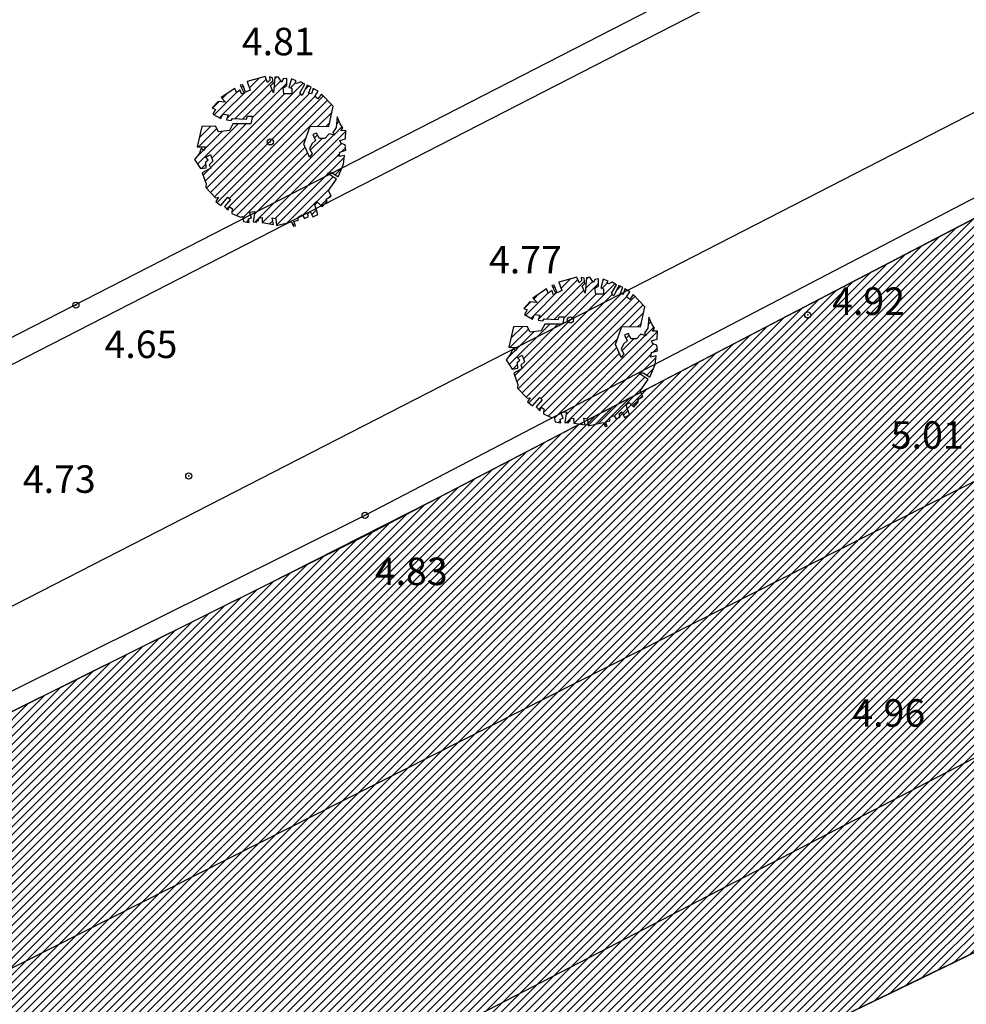
# Model space of a CAD drawing. Units: millimetres. Extents: x 552518 to 553059, y 4793760 to 4794260.
# Drawn here: x 552630 to 552646, y 4794109 to 4794125 of the extents above; entities that cross this region are included whole.
import ezdxf

# ---------------------------------------------------------------- set-up
doc = ezdxf.new("R2010")
doc.units = ezdxf.units.MM
for name, color, linetype in [('0_PUBLICO-ELIZBURU', 252, 'Continuous'), ('Contorno$0$0U-BORDILLO', 3, 'Continuous'), ('Contorno$0$0U_ARBOLES EXIST', 251, 'Continuous'), ('Contorno$0$0U_ORDENACION', 252, 'Continuous'), ('Contorno$0$0U_PTOS_COTAS', 2, 'Continuous'), ('Contorno$0$0U_PTOS_PUNTO', 2, 'Continuous')]:
    doc.layers.add(name, color=color, linetype=linetype)
doc.layers.add('Contorno$0$0U_S-VIAL EXIST', color=7, linetype='Continuous', true_color=0xececec)
doc.styles.add('Contorno$0$Standard', font='txt')

# ---------------------------------------------------------------- blocks, each defined once
blk = doc.blocks.new('Contorno')
at = {"layer": 'Contorno$0$0U_ARBOLES EXIST'}
h = blk.add_hatch(dxfattribs=at)
h.set_pattern_fill('ANSI31', color=256, scale=0.03, style=0)
h.set_pattern_definition([(45, (123.33111, -5.04572), (-0.067351920908, 0.067351920908), [])])
h.paths.add_polyline_path([(552634.075, 4794121.722), (552634.093, 4794121.638), (552634.185, 4794121.622), (552634.175, 4794121.684), (552634.223, 4794121.699), (552634.188, 4794121.791), (552634.279, 4794121.801), (552634.252, 4794121.631), (552634.313, 4794121.628), (552634.315, 4794121.666), (552634.338, 4794121.648), (552634.344, 4794121.692), (552634.395, 4794121.702), (552634.4, 4794121.62), (552634.584, 4794121.59), (552634.56, 4794121.699), (552634.621, 4794121.687), (552634.632, 4794121.574), (552634.877, 4794121.63), (552634.91, 4794121.564), (552634.944, 4794121.566), (552634.918, 4794121.638), (552634.985, 4794121.658), (552634.987, 4794121.709), (552635.051, 4794121.745), (552635.092, 4794121.689), (552635.155, 4794121.717), (552635.14, 4794121.77), (552635.186, 4794121.801), (552635.225, 4794121.712), (552635.309, 4794121.755), (552635.258, 4794121.911), (552635.306, 4794121.957), (552635.378, 4794121.88), (552635.46, 4794121.972), (552635.444, 4794122.003), (552635.528, 4794122.054), (552635.485, 4794122.148), (552635.615, 4794122.333), (552635.467, 4794122.432), (552635.536, 4794122.44), (552635.644, 4794122.37), (552635.73, 4794122.578), (552635.746, 4794122.721), (552635.659, 4794122.7), (552635.669, 4794122.772), (552635.766, 4794122.804), (552635.758, 4794122.894), (552635.692, 4794122.915), (552635.669, 4794122.963), (552635.763, 4794122.993), (552635.766, 4794123.126), (552635.685, 4794123.124), (552635.72, 4794123.172), (552635.677, 4794123.238), (552635.628, 4794123.354), (552635.608, 4794123.175), (552635.554, 4794123.096), (552635.58, 4794123.05), (552635.496, 4794123.073), (552635.426, 4794122.999), (552635.337, 4794122.999), (552635.289, 4794123.085), (552635.225, 4794123.06), (552635.271, 4794122.963), (552635.212, 4794122.912), (552635.174, 4794122.828), (552635.215, 4794122.754), (552635.174, 4794122.692), (552635.079, 4794122.905), (552635.186, 4794123.198), (552635.491, 4794123.195), (552635.562, 4794123.524), (552635.368, 4794123.724), (552635.312, 4794123.645), (552635.261, 4794123.686), (552635.314, 4794123.77), (552635.235, 4794123.818), (552635.205, 4794123.727), (552635.156, 4794123.737), (552635.2, 4794123.839), (552635.133, 4794123.872), (552635.052, 4794123.701), (552635.016, 4794123.747), (552635.098, 4794123.885), (552635.026, 4794123.926), (552634.972, 4794123.898), (552634.936, 4794123.91), (552634.957, 4794123.941), (552634.878, 4794123.975), (552634.837, 4794123.832), (552634.885, 4794123.819), (552634.885, 4794123.729), (552634.755, 4794123.729), (552634.742, 4794123.829), (552634.801, 4794123.867), (552634.801, 4794123.98), (552634.742, 4794123.972), (552634.72, 4794123.921), (552634.661, 4794124.008), (552634.607, 4794124), (552634.581, 4794123.747), (552634.533, 4794123.859), (552634.576, 4794123.905), (552634.566, 4794123.99), (552634.52, 4794124.005), (552634.523, 4794123.951), (552634.484, 4794123.916), (552634.448, 4794124.01), (552634.152, 4794123.929), (552634.203, 4794123.788), (552634.125, 4794123.755), (552634.079, 4794123.875), (552634.038, 4794123.87), (552634.101, 4794123.742), (552634.058, 4794123.727), (552634.04, 4794123.79), (552633.976, 4794123.749), (552633.948, 4794123.817), (552633.726, 4794123.666), (552633.795, 4794123.591), (552633.675, 4794123.604), (552633.578, 4794123.497), (552633.631, 4794123.474), (552633.588, 4794123.395), (552633.723, 4794123.324), (552633.752, 4794123.397), (552633.841, 4794123.385), (552633.815, 4794123.303), (552633.892, 4794123.293), (552633.912, 4794123.326), (552634.142, 4794123.315), (552634.157, 4794123.361), (552634.237, 4794123.361), (552634.211, 4794123.239), (552633.92, 4794123.239), (552633.861, 4794123.13), (552633.682, 4794123.106), (552633.634, 4794123.198), (552633.41, 4794123.193), (552633.335, 4794122.861), (552633.468, 4794122.859), (552633.45, 4794122.8), (552633.399, 4794122.834), (552633.364, 4794122.747), (552633.289, 4794122.652), (552633.389, 4794122.504), (552633.478, 4794122.519), (552633.476, 4794122.616), (552633.514, 4794122.647), (552633.476, 4794122.691), (552633.552, 4794122.734), (552633.59, 4794122.624), (552633.529, 4794122.565), (552633.555, 4794122.512), (552633.415, 4794122.437), (552633.483, 4794122.254), (552633.476, 4794122.192), (552633.634, 4794122.026), (552633.685, 4794122.034), (552633.639, 4794121.968), (552633.721, 4794121.901), (552633.838, 4794122.036), (552633.881, 4794121.998), (552633.782, 4794121.886), (552633.838, 4794121.822), (552633.864, 4794121.878), (552633.907, 4794121.852), (552633.902, 4794121.768), (552634.042, 4794121.707)])
h = blk.add_hatch(dxfattribs=at)
h.set_pattern_fill('ANSI31', color=256, scale=0.03, style=0)
h.set_pattern_definition([(45, (128.43494, -8.32783), (-0.067351920908, 0.067351920908), [])])
h.paths.add_polyline_path([(552639.179, 4794118.44), (552639.197, 4794118.356), (552639.289, 4794118.34), (552639.279, 4794118.402), (552639.327, 4794118.417), (552639.291, 4794118.509), (552639.383, 4794118.519), (552639.355, 4794118.348), (552639.417, 4794118.345), (552639.419, 4794118.384), (552639.442, 4794118.366), (552639.447, 4794118.41), (552639.498, 4794118.42), (552639.504, 4794118.338), (552639.687, 4794118.307), (552639.664, 4794118.417), (552639.725, 4794118.404), (552639.736, 4794118.292), (552639.981, 4794118.348), (552640.014, 4794118.282), (552640.048, 4794118.284), (552640.022, 4794118.356), (552640.089, 4794118.376), (552640.091, 4794118.427), (552640.155, 4794118.463), (552640.196, 4794118.407), (552640.259, 4794118.435), (552640.244, 4794118.488), (552640.29, 4794118.519), (552640.329, 4794118.43), (552640.412, 4794118.473), (552640.361, 4794118.629), (552640.41, 4794118.675), (552640.482, 4794118.598), (552640.563, 4794118.69), (552640.548, 4794118.721), (552640.632, 4794118.772), (552640.589, 4794118.866), (552640.719, 4794119.05), (552640.571, 4794119.15), (552640.64, 4794119.158), (552640.747, 4794119.088), (552640.834, 4794119.296), (552640.85, 4794119.438), (552640.763, 4794119.418), (552640.773, 4794119.49), (552640.87, 4794119.522), (552640.862, 4794119.612), (552640.796, 4794119.633), (552640.773, 4794119.681), (552640.867, 4794119.711), (552640.87, 4794119.844), (552640.788, 4794119.842), (552640.824, 4794119.89), (552640.78, 4794119.956), (552640.732, 4794120.072), (552640.712, 4794119.893), (552640.658, 4794119.813), (552640.683, 4794119.767), (552640.599, 4794119.791), (552640.53, 4794119.716), (552640.441, 4794119.716), (552640.392, 4794119.803), (552640.329, 4794119.778), (552640.375, 4794119.681), (552640.316, 4794119.63), (552640.278, 4794119.546), (552640.319, 4794119.471), (552640.278, 4794119.41), (552640.183, 4794119.622), (552640.29, 4794119.916), (552640.594, 4794119.913), (552640.666, 4794120.242), (552640.472, 4794120.441), (552640.416, 4794120.363), (552640.365, 4794120.404), (552640.418, 4794120.487), (552640.339, 4794120.536), (552640.309, 4794120.444), (552640.26, 4794120.455), (552640.304, 4794120.557), (552640.237, 4794120.59), (552640.155, 4794120.419), (552640.12, 4794120.465), (552640.201, 4794120.603), (552640.13, 4794120.644), (552640.076, 4794120.616), (552640.04, 4794120.628), (552640.061, 4794120.659), (552639.982, 4794120.693), (552639.941, 4794120.55), (552639.989, 4794120.536), (552639.989, 4794120.447), (552639.859, 4794120.447), (552639.846, 4794120.547), (552639.905, 4794120.585), (552639.905, 4794120.698), (552639.846, 4794120.69), (552639.824, 4794120.639), (552639.765, 4794120.725), (552639.711, 4794120.718), (552639.685, 4794120.465), (552639.637, 4794120.577), (552639.68, 4794120.623), (552639.67, 4794120.708), (552639.624, 4794120.723), (552639.627, 4794120.669), (552639.588, 4794120.634), (552639.552, 4794120.728), (552639.256, 4794120.647), (552639.307, 4794120.506), (552639.228, 4794120.472), (552639.182, 4794120.593), (552639.142, 4794120.588), (552639.205, 4794120.46), (552639.162, 4794120.445), (552639.144, 4794120.508), (552639.08, 4794120.467), (552639.052, 4794120.534), (552638.83, 4794120.384), (552638.899, 4794120.309), (552638.779, 4794120.322), (552638.682, 4794120.215), (552638.735, 4794120.192), (552638.692, 4794120.113), (552638.827, 4794120.041), (552638.856, 4794120.115), (552638.945, 4794120.103), (552638.919, 4794120.021), (552638.996, 4794120.011), (552639.016, 4794120.044), (552639.246, 4794120.033), (552639.261, 4794120.079), (552639.341, 4794120.079), (552639.315, 4794119.957), (552639.024, 4794119.957), (552638.965, 4794119.847), (552638.786, 4794119.824), (552638.738, 4794119.916), (552638.513, 4794119.911), (552638.439, 4794119.579), (552638.572, 4794119.577), (552638.554, 4794119.518), (552638.503, 4794119.551), (552638.467, 4794119.465), (552638.393, 4794119.37), (552638.493, 4794119.222), (552638.582, 4794119.237), (552638.58, 4794119.334), (552638.618, 4794119.365), (552638.58, 4794119.408), (552638.656, 4794119.451), (552638.694, 4794119.342), (552638.633, 4794119.283), (552638.658, 4794119.23), (552638.518, 4794119.155), (552638.587, 4794118.971), (552638.58, 4794118.91), (552638.738, 4794118.744), (552638.789, 4794118.752), (552638.743, 4794118.686), (552638.825, 4794118.619), (552638.942, 4794118.754), (552638.985, 4794118.716), (552638.886, 4794118.604), (552638.942, 4794118.54), (552638.968, 4794118.596), (552639.011, 4794118.57), (552639.005, 4794118.486), (552639.146, 4794118.425)])
at = {"layer": 'Contorno$0$0U_S-VIAL EXIST'}
h = blk.add_hatch(dxfattribs=at)
h.set_pattern_fill('ANSI31', color=256, scale=0.03, style=0)
h.set_pattern_definition([(45, (0, 0), (-0.067351920908, 0.067351920908), [])])
h.paths.add_polyline_path([(552771.258, 4794187.353), (552769.181, 4794185.839), (552767.508, 4794184.675), (552765.755, 4794183.513), (552764.341, 4794182.615), (552763.62, 4794182.17), (552762.746, 4794181.644), (552761.596, 4794180.978), (552758.718, 4794179.48), (552755.812, 4794177.968), (552752.666, 4794176.33), (552750.585, 4794175.255), (552747.661, 4794173.777), (552743.486, 4794171.666), (552739.593, 4794169.698), (552737.684, 4794168.733), (552733.894, 4794166.784), (552730.192, 4794164.872), (552727.237, 4794163.346), (552723.899, 4794161.632), (552721.06, 4794160.213), (552716.914, 4794158.143), (552711.482, 4794155.43), (552709.165, 4794154.256), (552706.203, 4794152.742), (552704.922, 4794152.076), (552701.252, 4794150.154), (552699.688, 4794149.335), (552696.95, 4794147.902), (552692.932, 4794145.798), (552687.774, 4794143.098), (552683.551, 4794140.925), (552680.587, 4794139.414), (552675.328, 4794136.733), (552671.089, 4794134.584), (552669.439, 4794133.747), (552666.639, 4794132.327), (552658.351, 4794128.067), (552649.845, 4794123.655), (552645.431, 4794121.36), (552642.005, 4794119.575), (552637.178, 4794117.059), (552634.461, 4794115.684), (552630.259, 4794113.594), (552627.114, 4794112.029), (552624.521, 4794110.739), (552620.188, 4794108.612), (552614.09, 4794105.577), (552611.033, 4794103.995), (552608.002, 4794102.427), (552604.707, 4794100.754), (552601.797, 4794099.279), (552596.589, 4794096.618), (552593.259, 4794094.905), (552588.758, 4794092.59), (552585.502, 4794090.917), (552581.403, 4794088.812), (552578.721, 4794087.435), (552574.148, 4794085.036), (552571.942, 4794083.842), (552569.804, 4794082.751), (552565.983, 4794080.823), (552561.614, 4794078.619), (552556.836, 4794076.208), (552552.614, 4794074.064), (552549.732, 4794072.601), (552545.842, 4794070.629), (552541.891, 4794068.63), (552537.867, 4794066.593), (552535.134, 4794065.21), (552532.952, 4794064.106), (552530.174, 4794062.7), (552528.179, 4794061.69), (552528.034, 4794062.066), (552522.832, 4794059.433), (552518.834, 4794057.391), (552518.834, 4794046.701), (552525.423, 4794049.821), (552524.757, 4794051.207), (552530.612, 4794054.189), (552533.391, 4794055.613), (552536.077, 4794056.988), (552538.135, 4794058.042), (552541.887, 4794059.964), (552545.603, 4794061.871), (552548.258, 4794063.234), (552550.911, 4794064.595), (552553.187, 4794065.763), (552556.141, 4794067.277), (552558.694, 4794068.578), (552561.344, 4794069.929), (552564.766, 4794071.674), (552567.092, 4794072.86), (552569.24, 4794073.955), (552571.494, 4794075.104), (552576.214, 4794077.511), (552578.413, 4794078.639), (552581.249, 4794080.093), (552584.824, 4794081.924), (552589.808, 4794084.478), (552594.596, 4794086.93), (552598.727, 4794089.046), (552601.919, 4794090.661), (552604.167, 4794091.793), (552607.819, 4794093.633), (552609.946, 4794094.704), (552611.505, 4794095.489), (552612.83, 4794096.157), (552613.322, 4794096.405), (552614.219, 4794096.208), (552615.252, 4794096.077), (552616.267, 4794096.042), (552617.341, 4794096.107), (552618.776, 4794096.361), (552620.159, 4794096.891), (552621.908, 4794097.798), (552622.862, 4794098.293), (552624.361, 4794099.069), (552626.674, 4794100.234), (552628.641, 4794101.218), (552630.456, 4794102.108), (552632.055, 4794102.883), (552633.495, 4794103.58), (552636.337, 4794104.957), (552643.182, 4794108.274), (552645.016, 4794109.162), (552646.689, 4794109.973), (552647.308, 4794110.273), (552648.138, 4794110.578), (552648.907, 4794110.719), (552649.43, 4794110.743), (552650.073, 4794110.712), (552650.555, 4794110.632), (552651.246, 4794110.424), (552651.972, 4794110.09), (552652.59, 4794109.685), (552653.124, 4794109.214), (552653.493, 4794108.799), (552653.824, 4794108.274), (552654.164, 4794107.375), (552654.241, 4794106.661), (552654.125, 4794105.706), (552653.945, 4794105.203), (552653.713, 4794104.746), (552653.378, 4794104.295), (552653.056, 4794103.966), (552652.712, 4794103.637), (552652.424, 4794103.364), (552652.259, 4794103.223), (552651.038, 4794104.72), (552650.441, 4794104.227), (552648.1, 4794102.293), (552644.548, 4794099.359), (552641.403, 4794096.762), (552639.203, 4794094.949), (552636.859, 4794093.016), (552634.866, 4794091.372), (552633.391, 4794090.157), (552632.872, 4794089.729), (552631.068, 4794088.212), (552630.045, 4794087.314), (552628.79, 4794086.212), (552627.59, 4794085.158), (552626.042, 4794083.799), (552624.917, 4794082.81), (552624.071, 4794082.068), (552623.338, 4794081.424), (552622.665, 4794080.833), (552622.011, 4794080.318), (552620.642, 4794078.695), (552619.355, 4794077.212), (552618.28, 4794075.91), (552616.948, 4794074.438), (552616.033, 4794073.383), (552615.336, 4794072.58), (552614.417, 4794071.427), (552610.354, 4794066.8), (552607.84, 4794063.889), (552605.67, 4794061.384), (552603.253, 4794058.595), (552601.126, 4794056.061), (552598.372, 4794052.856), (552596.151, 4794050.271), (552593.33, 4794047.162), (552591.679, 4794045.071), (552590.161, 4794043.307), (552589.637, 4794042.698), (552588.023, 4794043.011), (552585.598, 4794040.329), (552586.237, 4794038.747), (552582.825, 4794034.781), (552577.686, 4794028.808), (552576.984, 4794029.393), (552569.327, 4794020.315), (552569.504, 4794020.14), (552555.352, 4794003.119), (552554.244, 4794004.051), (552548.898, 4793988.654), (552551.927, 4793987.12), (552554.909, 4793993.952), (552576.466, 4794019.549), (552579.669, 4794023.336), (552583.749, 4794028.211), (552585.233, 4794029.985), (552587.731, 4794032.969), (552589.367, 4794034.924), (552591.21, 4794037.126), (552593.637, 4794040.026), (552598.332, 4794045.153), (552598.407, 4794045.087), (552605.595, 4794053.216), (552605.531, 4794053.292), (552606.841, 4794054.802), (552608.972, 4794057.258), (552610.108, 4794058.567), (552611.131, 4794059.746), (552612.45, 4794061.285), (552613.197, 4794062.158), (552613.907, 4794062.987), (552614.236, 4794063.342), (552615.005, 4794064.144), (552615.668, 4794064.835), (552616.452, 4794065.55), (552617.659, 4794066.645), (552618.644, 4794067.538), (552619.713, 4794068.508), (552620.681, 4794069.386), (552621.682, 4794070.293), (552622.989, 4794071.479), (552624.272, 4794072.642), (552625.704, 4794073.931), (552626.913, 4794074.986), (552627.953, 4794075.895), (552628.974, 4794076.85), (552629.647, 4794077.444), (552630.257, 4794077.973), (552631.004, 4794078.62), (552631.785, 4794079.297), (552632.752, 4794080.135), (552633.897, 4794081.09), (552638.78, 4794085.123), (552641.541, 4794087.323), (552643.419, 4794088.724), (552644.13, 4794089.254), (552645.768, 4794090.382), (552650.371, 4794094.273), (552653.289, 4794096.739), (552655.341, 4794098.474), (552660.392, 4794102.705), (552663.878, 4794105.601), (552668.528, 4794109.465), (552670.294, 4794110.932), (552671.57, 4794112.002), (552675.854, 4794115.604), (552678.695, 4794117.867), (552680.847, 4794119.539), (552684.765, 4794122.582), (552686.837, 4794124.21), (552689.089, 4794125.985), (552691.216, 4794127.663), (552692.185, 4794128.409), (552692.767, 4794128.53), (552693.209, 4794128.403), (552693.529, 4794128.137), (552698.721, 4794134.354), (552706.039, 4794140.193), (552712.954, 4794145.739), (552712.227, 4794147.235), (552715.512, 4794148.931), (552718.787, 4794150.621), (552721.316, 4794151.926), (552723.639, 4794153.126), (552726.899, 4794154.808), (552729.975, 4794156.348), (552732.797, 4794157.747), (552736.75, 4794159.708), (552739.444, 4794161.044), (552742.305, 4794162.463), (552744.373, 4794163.488), (552747.42, 4794164.999), (552751.069, 4794166.809), (552753.105, 4794167.819), (552754.901, 4794168.709), (552756.833, 4794169.699), (552758.299, 4794170.452), (552760.963, 4794171.811), (552763.37, 4794173.012), (552765.458, 4794174.079), (552767.933, 4794175.343), (552769.495, 4794176.142), (552771.263, 4794177.045), (552773.407, 4794178.144), (552774.26, 4794178.582), (552775.616, 4794179.279), (552776.845, 4794179.911), (552777.356, 4794180.173)])
h.paths.add_polyline_path([(552654.664, 4794112.764), (552657.369, 4794109.763), (552678.198, 4794126.767), (552679.351, 4794125.341), (552680.938, 4794126.709), (552679.998, 4794127.797), (552679.706, 4794128.072), (552678.894, 4794128.468), (552678.373, 4794128.559), (552678.026, 4794128.553), (552677.634, 4794128.47), (552675.008, 4794127.327), (552673.096, 4794126.379), (552671.431, 4794125.507), (552669.752, 4794124.628), (552667.962, 4794123.69), (552666.75, 4794123.055), (552665.323, 4794122.308), (552664.79, 4794121.075), (552664.207, 4794119.949), (552663.53, 4794118.874), (552663.029, 4794118.17), (552662.151, 4794117.143), (552661.569, 4794116.572), (552661.225, 4794116.234), (552660.017, 4794115.267), (552659.441, 4794114.852), (552658.377, 4794114.21), (552657.267, 4794113.658), (552656.155, 4794113.213), (552655.527, 4794113.024)], flags=16)
at = {"layer": 'Contorno$0$0U-BORDILLO', "elevation": -0.003}
for points in [[(552624.478, 4794110.717), (552636.22, 4794116.56), (552647.297, 4794122.333), (552658.351, 4794128.067)], [(552653.607, 4794108.66), (552653.249, 4794109.095), (552652.764, 4794109.559), (552652.204, 4794109.966), (552651.559, 4794110.311), (552650.881, 4794110.557), (552650.357, 4794110.678), (552649.783, 4794110.746), (552649.082, 4794110.741), (552648.621, 4794110.684), (552648.15, 4794110.582), (552647.443, 4794110.338), (552629.302, 4794101.549), (552624.77, 4794099.281)]]:
    blk.add_lwpolyline(points, dxfattribs=at)
at = {"layer": 'Contorno$0$0U_ARBOLES EXIST'}
for points in [[(552634.075, 4794121.722), (552634.093, 4794121.638), (552634.185, 4794121.622), (552634.175, 4794121.684), (552634.223, 4794121.699), (552634.188, 4794121.791), (552634.279, 4794121.801), (552634.252, 4794121.631), (552634.313, 4794121.628), (552634.315, 4794121.666), (552634.338, 4794121.648), (552634.344, 4794121.692), (552634.395, 4794121.702), (552634.4, 4794121.62), (552634.584, 4794121.59), (552634.56, 4794121.699), (552634.621, 4794121.687), (552634.632, 4794121.574), (552634.877, 4794121.63), (552634.91, 4794121.564), (552634.944, 4794121.566), (552634.918, 4794121.638), (552634.985, 4794121.658), (552634.987, 4794121.709), (552635.051, 4794121.745), (552635.092, 4794121.689), (552635.155, 4794121.717), (552635.14, 4794121.77), (552635.186, 4794121.801), (552635.225, 4794121.712), (552635.309, 4794121.755), (552635.258, 4794121.911), (552635.306, 4794121.957), (552635.378, 4794121.88), (552635.46, 4794121.972), (552635.444, 4794122.003), (552635.528, 4794122.054), (552635.485, 4794122.148), (552635.615, 4794122.333), (552635.467, 4794122.432), (552635.536, 4794122.44), (552635.644, 4794122.37), (552635.73, 4794122.578), (552635.746, 4794122.721), (552635.659, 4794122.7), (552635.669, 4794122.772), (552635.766, 4794122.804), (552635.758, 4794122.894), (552635.692, 4794122.915), (552635.669, 4794122.963), (552635.763, 4794122.993), (552635.766, 4794123.126), (552635.685, 4794123.124), (552635.72, 4794123.172), (552635.677, 4794123.238), (552635.628, 4794123.354), (552635.608, 4794123.175), (552635.554, 4794123.096), (552635.58, 4794123.05), (552635.496, 4794123.073), (552635.426, 4794122.999), (552635.337, 4794122.999), (552635.289, 4794123.085), (552635.225, 4794123.06), (552635.271, 4794122.963), (552635.212, 4794122.912), (552635.174, 4794122.828), (552635.215, 4794122.754), (552635.174, 4794122.692), (552635.079, 4794122.905), (552635.186, 4794123.198), (552635.491, 4794123.195), (552635.562, 4794123.524), (552635.368, 4794123.724), (552635.312, 4794123.645), (552635.261, 4794123.686), (552635.314, 4794123.77), (552635.235, 4794123.818), (552635.205, 4794123.727), (552635.156, 4794123.737), (552635.2, 4794123.839), (552635.133, 4794123.872), (552635.052, 4794123.701), (552635.016, 4794123.747), (552635.098, 4794123.885), (552635.026, 4794123.926), (552634.972, 4794123.898), (552634.936, 4794123.91), (552634.957, 4794123.941), (552634.878, 4794123.975), (552634.837, 4794123.832), (552634.885, 4794123.819), (552634.885, 4794123.729), (552634.755, 4794123.729), (552634.742, 4794123.829), (552634.801, 4794123.867), (552634.801, 4794123.98), (552634.742, 4794123.972), (552634.72, 4794123.921), (552634.661, 4794124.008), (552634.607, 4794124), (552634.581, 4794123.747), (552634.533, 4794123.859), (552634.576, 4794123.905), (552634.566, 4794123.99), (552634.52, 4794124.005), (552634.523, 4794123.951), (552634.484, 4794123.916), (552634.448, 4794124.01), (552634.152, 4794123.929), (552634.203, 4794123.788), (552634.125, 4794123.755), (552634.079, 4794123.875), (552634.038, 4794123.87), (552634.101, 4794123.742), (552634.058, 4794123.727), (552634.04, 4794123.79), (552633.976, 4794123.749), (552633.948, 4794123.817), (552633.726, 4794123.666), (552633.795, 4794123.591), (552633.675, 4794123.604), (552633.578, 4794123.497), (552633.631, 4794123.474), (552633.588, 4794123.395), (552633.723, 4794123.324), (552633.752, 4794123.397), (552633.841, 4794123.385), (552633.815, 4794123.303), (552633.892, 4794123.293), (552633.912, 4794123.326), (552634.142, 4794123.315), (552634.157, 4794123.361), (552634.237, 4794123.361), (552634.211, 4794123.239), (552633.92, 4794123.239), (552633.861, 4794123.13), (552633.682, 4794123.106), (552633.634, 4794123.198), (552633.41, 4794123.193), (552633.335, 4794122.861), (552633.468, 4794122.859), (552633.45, 4794122.8), (552633.399, 4794122.834), (552633.364, 4794122.747), (552633.289, 4794122.652), (552633.389, 4794122.504), (552633.478, 4794122.519), (552633.476, 4794122.616), (552633.514, 4794122.647), (552633.476, 4794122.691), (552633.552, 4794122.734), (552633.59, 4794122.624), (552633.529, 4794122.565), (552633.555, 4794122.512), (552633.415, 4794122.437), (552633.483, 4794122.254), (552633.476, 4794122.192), (552633.634, 4794122.026), (552633.685, 4794122.034), (552633.639, 4794121.968), (552633.721, 4794121.901), (552633.838, 4794122.036), (552633.881, 4794121.998), (552633.782, 4794121.886), (552633.838, 4794121.822), (552633.864, 4794121.878), (552633.907, 4794121.852), (552633.902, 4794121.768), (552634.042, 4794121.707), (552634.075, 4794121.722)], [(552639.179, 4794118.44), (552639.197, 4794118.356), (552639.289, 4794118.34), (552639.279, 4794118.402), (552639.327, 4794118.417), (552639.291, 4794118.509), (552639.383, 4794118.519), (552639.355, 4794118.348), (552639.417, 4794118.345), (552639.419, 4794118.384), (552639.442, 4794118.366), (552639.447, 4794118.41), (552639.498, 4794118.42), (552639.504, 4794118.338), (552639.687, 4794118.307), (552639.664, 4794118.417), (552639.725, 4794118.404), (552639.736, 4794118.292), (552639.981, 4794118.348), (552640.014, 4794118.282), (552640.048, 4794118.284), (552640.022, 4794118.356), (552640.089, 4794118.376), (552640.091, 4794118.427), (552640.155, 4794118.463), (552640.196, 4794118.407), (552640.259, 4794118.435), (552640.244, 4794118.488), (552640.29, 4794118.519), (552640.329, 4794118.43), (552640.412, 4794118.473), (552640.361, 4794118.629), (552640.41, 4794118.675), (552640.482, 4794118.598), (552640.563, 4794118.69), (552640.548, 4794118.721), (552640.632, 4794118.772), (552640.589, 4794118.866), (552640.719, 4794119.05), (552640.571, 4794119.15), (552640.64, 4794119.158), (552640.747, 4794119.088), (552640.834, 4794119.296), (552640.85, 4794119.438), (552640.763, 4794119.418), (552640.773, 4794119.49), (552640.87, 4794119.522), (552640.862, 4794119.612), (552640.796, 4794119.633), (552640.773, 4794119.681), (552640.867, 4794119.711), (552640.87, 4794119.844), (552640.788, 4794119.842), (552640.824, 4794119.89), (552640.78, 4794119.956), (552640.732, 4794120.072), (552640.712, 4794119.893), (552640.658, 4794119.813), (552640.683, 4794119.767), (552640.599, 4794119.791), (552640.53, 4794119.716), (552640.441, 4794119.716), (552640.392, 4794119.803), (552640.329, 4794119.778), (552640.375, 4794119.681), (552640.316, 4794119.63), (552640.278, 4794119.546), (552640.319, 4794119.471), (552640.278, 4794119.41), (552640.183, 4794119.622), (552640.29, 4794119.916), (552640.594, 4794119.913), (552640.666, 4794120.242), (552640.472, 4794120.441), (552640.416, 4794120.363), (552640.365, 4794120.404), (552640.418, 4794120.487), (552640.339, 4794120.536), (552640.309, 4794120.444), (552640.26, 4794120.455), (552640.304, 4794120.557), (552640.237, 4794120.59), (552640.155, 4794120.419), (552640.12, 4794120.465), (552640.201, 4794120.603), (552640.13, 4794120.644), (552640.076, 4794120.616), (552640.04, 4794120.628), (552640.061, 4794120.659), (552639.982, 4794120.693), (552639.941, 4794120.55), (552639.989, 4794120.536), (552639.989, 4794120.447), (552639.859, 4794120.447), (552639.846, 4794120.547), (552639.905, 4794120.585), (552639.905, 4794120.698), (552639.846, 4794120.69), (552639.824, 4794120.639), (552639.765, 4794120.725), (552639.711, 4794120.718), (552639.685, 4794120.465), (552639.637, 4794120.577), (552639.68, 4794120.623), (552639.67, 4794120.708), (552639.624, 4794120.723), (552639.627, 4794120.669), (552639.588, 4794120.634), (552639.552, 4794120.728), (552639.256, 4794120.647), (552639.307, 4794120.506), (552639.228, 4794120.472), (552639.182, 4794120.593), (552639.142, 4794120.588), (552639.205, 4794120.46), (552639.162, 4794120.445), (552639.144, 4794120.508), (552639.08, 4794120.467), (552639.052, 4794120.534), (552638.83, 4794120.384), (552638.899, 4794120.309), (552638.779, 4794120.322), (552638.682, 4794120.215), (552638.735, 4794120.192), (552638.692, 4794120.113), (552638.827, 4794120.041), (552638.856, 4794120.115), (552638.945, 4794120.103), (552638.919, 4794120.021), (552638.996, 4794120.011), (552639.016, 4794120.044), (552639.246, 4794120.033), (552639.261, 4794120.079), (552639.341, 4794120.079), (552639.315, 4794119.957), (552639.024, 4794119.957), (552638.965, 4794119.847), (552638.786, 4794119.824), (552638.738, 4794119.916), (552638.513, 4794119.911), (552638.439, 4794119.579), (552638.572, 4794119.577), (552638.554, 4794119.518), (552638.503, 4794119.551), (552638.467, 4794119.465), (552638.393, 4794119.37), (552638.493, 4794119.222), (552638.582, 4794119.237), (552638.58, 4794119.334), (552638.618, 4794119.365), (552638.58, 4794119.408), (552638.656, 4794119.451), (552638.694, 4794119.342), (552638.633, 4794119.283), (552638.658, 4794119.23), (552638.518, 4794119.155), (552638.587, 4794118.971), (552638.58, 4794118.91), (552638.738, 4794118.744), (552638.789, 4794118.752), (552638.743, 4794118.686), (552638.825, 4794118.619), (552638.942, 4794118.754), (552638.985, 4794118.716), (552638.886, 4794118.604), (552638.942, 4794118.54), (552638.968, 4794118.596), (552639.011, 4794118.57), (552639.005, 4794118.486), (552639.146, 4794118.425), (552639.179, 4794118.44)]]:
    blk.add_lwpolyline(points, dxfattribs=at)
at = {"layer": 'Contorno$0$0U_ORDENACION', "elevation": -0.003}
for points in [[(552615.697, 4794112.257), (552646.868, 4794128.247), (552657.248, 4794133.572)], [(552615.702, 4794111.81), (552647.051, 4794127.891), (552657.787, 4794133.398)], [(552615.697, 4794107.848), (552623.815, 4794112.015), (552639.444, 4794120.026), (552647.566, 4794124.196), (552657.659, 4794129.406)], [(552624.344, 4794110.986), (552636.084, 4794116.827), (552647.159, 4794122.599), (552658.213, 4794128.333)], [(552615.499, 4794097.09), (552631.471, 4794105.295), (552646.062, 4794112.853), (552653.11, 4794116.469), (552662.531, 4794121.339)]]:
    blk.add_lwpolyline(points, dxfattribs=at)
at = {"layer": 'Contorno$0$0U_ORDENACION', "linetype": 'Continuous', "elevation": -0.003}
blk.add_lwpolyline([(552615.697, 4794102.033), (552646.259, 4794117.484), (552660.153, 4794124.736)], dxfattribs=at)
at = {"layer": 'Contorno$0$0U_PTOS_PUNTO'}
for centre in [(552634.531, 4794122.941, -0.003), (552631.347, 4794120.268, -0.003), (552639.444, 4794120.026, -0.003), (552643.332, 4794120.108, -0.003), (552633.196, 4794117.471, -0.003), (552636.084, 4794116.827, -0.003)]:
    blk.add_circle(centre, 0.05, dxfattribs=at)
for p in [(552634.531, 4794122.941, 4.808), (552631.347, 4794120.268, 4.649), (552643.332, 4794120.108, 4.919), (552639.444, 4794120.026, 4.769), (552633.196, 4794117.471, 4.734), (552636.084, 4794116.827, 4.829)]:
    blk.add_point(p, dxfattribs=at)
at = {"layer": 'Contorno$0$0U_S-VIAL EXIST'}
for points in [[(552666.639, 4794132.327), (552658.351, 4794128.067), (552649.845, 4794123.655), (552645.431, 4794121.36), (552642.005, 4794119.575), (552637.178, 4794117.059), (552634.461, 4794115.684), (552630.259, 4794113.594)], [(552643.182, 4794108.274), (552645.016, 4794109.162), (552646.689, 4794109.973), (552647.308, 4794110.273), (552648.138, 4794110.578), (552648.907, 4794110.719), (552649.43, 4794110.743), (552650.073, 4794110.712), (552650.555, 4794110.632), (552651.246, 4794110.424), (552651.972, 4794110.09), (552652.59, 4794109.685), (552653.124, 4794109.214), (552653.493, 4794108.799)]]:
    blk.add_lwpolyline(points, dxfattribs=at)
at = {"layer": 'Contorno$0$0U_PTOS_COTAS', "style": 'Contorno$0$Standard'}
for s, p in [('4.81', (552634.065, 4794124.36, -0.003)), ('4.77', (552638.112, 4794120.788, -0.003)), ('4.92', (552643.732, 4794120.108, -0.003)), ('4.65', (552631.816, 4794119.402, -0.003)), ('5.01', (552644.692, 4794117.917, -0.003)), ('4.73', (552630.479, 4794117.194, -0.003)), ('4.83', (552636.242, 4794115.684, -0.003)), ('4.96', (552644.062, 4794113.365, -0.003))]:
    blk.add_text(s, height=0.45, dxfattribs=at).set_placement(p)

msp = doc.modelspace()

# ---------------------------------------------------------------- hatches: boundary and pattern name
at = {"layer": '0_PUBLICO-ELIZBURU'}
h = msp.add_hatch(dxfattribs=at)
h.set_pattern_fill('ANSI31', color=256, scale=0.1, style=0)
h.set_pattern_definition([(45, (0, 0), (-0.224506403027, 0.224506403027), [])])
h.paths.add_polyline_path([(552756.662, 4794011.431), (552750.101, 4794024.852), (552887.499, 4794092.47), (552894.161, 4794079.031)])
edge = h.paths.add_edge_path()
edge.add_line((552647.577, 4794016.348), (552643.134, 4794009.549))
edge.add_line((552643.134, 4794009.549), (552636.915, 4794002.733))
edge.add_line((552636.915, 4794002.733), (552628.773, 4793995.686))
edge.add_line((552628.773, 4793995.686), (552620.514, 4793986.251))
edge.add_line((552620.514, 4793986.251), (552613.563, 4793978.284))
edge.add_line((552613.563, 4793978.284), (552608.356, 4793969.933))
edge.add_line((552608.356, 4793969.933), (552599.227, 4793957.481))
edge.add_line((552599.227, 4793957.481), (552596.97, 4793951.899))
edge.add_line((552596.97, 4793951.899), (552591.058, 4793913.639))
edge.add_line((552591.058, 4793913.639), (552606.412, 4793902.803))
edge.add_line((552606.412, 4793902.803), (552605.618, 4793889.965))
edge.add_line((552605.618, 4793889.965), (552605.037, 4793884.016))
edge.add_line((552605.037, 4793884.016), (552600.592, 4793875.363))
edge.add_line((552600.592, 4793875.363), (552591.952, 4793842.786))
edge.add_line((552591.952, 4793842.786), (552603.514, 4793836.718))
edge.add_line((552603.514, 4793836.718), (552597.055, 4793820.294))
edge.add_line((552597.055, 4793820.294), (552607.831, 4793813.386))
edge.add_line((552607.831, 4793813.386), (552619.23, 4793830.523))
edge.add_line((552619.23, 4793830.523), (552622.923, 4793836.279))
edge.add_line((552622.923, 4793836.279), (552640.884, 4793826.868))
edge.add_line((552640.884, 4793826.868), (552644.481, 4793849.703))
edge.add_line((552644.481, 4793849.703), (552647.628, 4793877.869))
edge.add_line((552647.628, 4793877.869), (552651.334, 4793891.369))
edge.add_line((552651.334, 4793891.369), (552663.421, 4793920.826))
edge.add_line((552663.421, 4793920.826), (552673.109, 4793942.836))
edge.add_line((552673.109, 4793942.836), (552691.226, 4793965.873))
edge.add_arc((552770.276, 4793887.809), 111.098, 111.07478, 135.35921, ccw=False)
edge.add_line((552730.326, 4793991.476), (552786.973, 4794012.121))
edge.add_line((552786.973, 4794012.121), (552864.516, 4794045.789))
edge.add_arc((552812.832, 4794136.823), 104.683, 299.58535, 328.06298)
edge.add_line((552901.669, 4794081.447), (552904.028, 4794088.893))
edge.add_line((552904.028, 4794088.893), (552893.989, 4794112.179))
edge.add_line((552893.989, 4794112.179), (552884.802, 4794108.227))
edge.add_arc((552874.826, 4794103.772), 10.926, 24.0637, 91.5536)
edge.add_line((552874.529, 4794114.694), (552802.125, 4794083.55))
edge.add_line((552802.125, 4794083.55), (552792.414, 4794085.982))
edge.add_line((552792.414, 4794085.982), (552793.053, 4794080.512))
edge.add_line((552793.053, 4794080.512), (552785.517, 4794080.135))
edge.add_line((552785.517, 4794080.135), (552785.259, 4794076.187))
edge.add_line((552785.259, 4794076.187), (552781.461, 4794062.053))
edge.add_line((552781.461, 4794062.053), (552731.697, 4794041.248))
edge.add_line((552731.697, 4794041.248), (552720.041, 4794042.951))
edge.add_line((552720.041, 4794042.951), (552714.172, 4794056.734))
edge.add_line((552714.172, 4794056.734), (552688.267, 4794046.156))
edge.add_line((552688.267, 4794046.156), (552688.056, 4794047.892))
edge.add_line((552688.056, 4794047.892), (552688.788, 4794059.091))
edge.add_line((552688.788, 4794059.091), (552689.449, 4794064.459))
edge.add_line((552689.449, 4794064.459), (552689.887, 4794068.196))
edge.add_line((552689.887, 4794068.196), (552691.094, 4794072.593))
edge.add_line((552691.094, 4794072.593), (552689.539, 4794079.178))
edge.add_line((552689.539, 4794079.178), (552688.838, 4794084.172))
edge.add_line((552688.838, 4794084.172), (552686.502, 4794082.946))
edge.add_line((552686.502, 4794082.946), (552685.334, 4794082.243))
edge.add_line((552685.334, 4794082.243), (552685.487, 4794081.417))
edge.add_line((552685.487, 4794081.417), (552685.884, 4794079.399))
edge.add_line((552685.884, 4794079.399), (552671.22, 4794059.468))
edge.add_line((552671.22, 4794059.468), (552673.219, 4794058.371))
edge.add_line((552673.219, 4794058.371), (552663.988, 4794050.501))
edge.add_line((552663.988, 4794050.501), (552666.372, 4794047.717))
edge.add_line((552666.372, 4794047.717), (552643.284, 4794020.969))
edge.add_line((552643.284, 4794020.969), (552647.577, 4794016.348))
edge = h.paths.add_edge_path()
edge.add_arc((552741.15, 4793894.664), 103.977, 141.95903, 154.18379)
edge.add_arc((552842.249, 4793845.992), 216.182, 154.24028, 165.76361)
edge.add_arc((552940.895, 4793813.784), 319.795, 164.5166, 170.54092)
edge.add_arc((552411.853, 4793895.169), 215.532, 348.02735, 352.31333, ccw=False)
edge.add_line((552622.697, 4793850.458), (552637.171, 4793847.072))
edge.add_arc((552491.863, 4793882.25), 149.506, 346.39089, 352.93637)
edge.add_arc((552845.98, 4793834.129), 207.884, 163.90873, 171.77626, ccw=False)
edge.add_arc((552939.404, 4793814.301), 303.22, 163.40205, 165.20182, ccw=False)
edge.add_arc((552841.59, 4793847.199), 200.117, 155.31292, 164.42897, ccw=False)
edge.add_arc((552731.163, 4793900.414), 77.589, 140.44392, 156.95959, ccw=False)
edge.add_line((552671.342, 4793949.825), (552659.261, 4793958.737))

# ---------------------------------------------------------------- block references
msp.add_blockref('Contorno', (0, 0))

doc.saveas('drawing.dxf')
